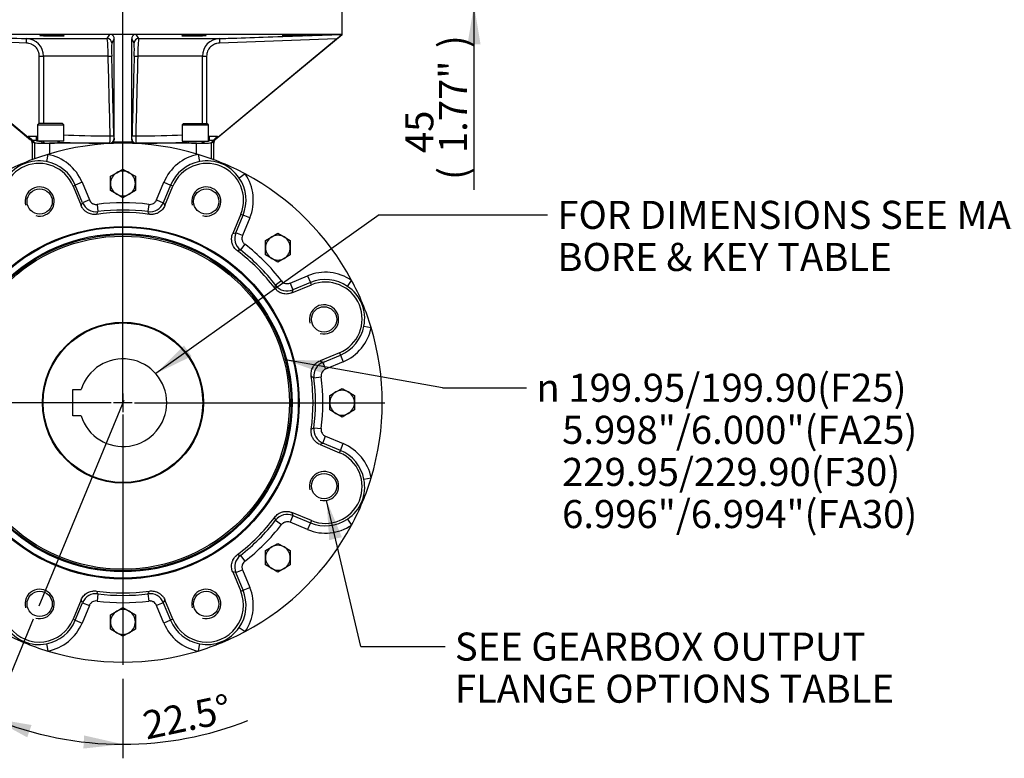
# Paper-space layout 'Sheet1' of a CAD drawing. Units: millimetres. Extents: x 0 to 3564, y 0 to 2520.
# Drawn here: x 2245 to 2919, y 452 to 957 of the extents above; entities that cross this region are included whole.
import ezdxf
from ezdxf.enums import TextEntityAlignment as Align
from ezdxf.lldxf.tags import DXFTag

# ---------------------------------------------------------------- set-up
doc = ezdxf.new("R2010")
doc.units = ezdxf.units.MM
doc.header["$LTSCALE"] = 6
for name, color, linetype in [('center line', 7, 'Continuous'), ('Default', 7, 'Continuous'), ('tangent', 7, 'Continuous'), ('TSH-1', 7, 'Continuous'), ('visible', 7, 'Continuous')]:
    doc.layers.add(name, color=color, linetype=linetype)
doc.styles.add('GDT', font='gdt_____.ttf')
doc.styles.add('SEACAD_Arial', font='arial.ttf')
tags = doc.linetypes.add('CENTER2', pattern=[28.575, 19.05, -3.175, 3.175, -3.175]).pattern_tags.tags
tags[10:11] = [DXFTag(74, 4), DXFTag(75, 0), DXFTag(340, '0'), DXFTag(46, 0.0), DXFTag(50, 0.0), DXFTag(44, 0.0), DXFTag(45, 0.0)]
tags[8:9] = [DXFTag(74, 4), DXFTag(75, 0), DXFTag(340, '0'), DXFTag(46, 0.0), DXFTag(50, 0.0), DXFTag(44, 0.0), DXFTag(45, 0.0)]
tags[6:7] = [DXFTag(74, 4), DXFTag(75, 0), DXFTag(340, '0'), DXFTag(46, 0.0), DXFTag(50, 0.0), DXFTag(44, 0.0), DXFTag(45, 0.0)]
tags[4:5] = [DXFTag(74, 4), DXFTag(75, 0), DXFTag(340, '0'), DXFTag(46, 0.0), DXFTag(50, 0.0), DXFTag(44, 0.0), DXFTag(45, 0.0)]
doc.dimstyles.new('ISO-InstDr', dxfattribs={"dimtxt": 19.2, "dimasz": 26.88, "dimexe": 9.6, "dimexo": 9.6, "dimgap": 4.8, "dimtad": 1, "dimdec": 0, "dimzin": 0, "dimdsep": 46, "dimtxsty": 'SEACAD_Arial', "dimblk1": '_SE_FILLED', "dimblk2": '_SE_FILLED', "dimsah": 1, "dimcen": 9.6, "dimadec": 0, "dimazin": 0, "dimtfac": 0.5, "dimtofl": 0, "dimtmove": 0, "dimatfit": 3, "dimfxl": 1, "dimtzin": 0, "dimarcsym": 0})

# ---------------------------------------------------------------- blocks, each defined once
blk = doc.blocks.new('SE4')
at = {"layer": 'center line', "color": 7, "linetype": 'CENTER2'}
for p, q in [((2315.7, 693.22), (2315.7, 1383.22)), ((2315.7, 702.97), (2315.7, 874.22)), ((2315.7, 701.37), (2315.7, 688.57)), ((2307.7, 694.97), (2136.45, 694.97)), ((2316.37, 696.59), (2258.01, 555.7)), ((2322.1, 694.97), (2309.3, 694.97)), ((2323.7, 694.97), (2494.95, 694.97)), ((2315.7, 686.97), (2315.7, 515.72))]:
    blk.add_line(p, q, dxfattribs=at)
at = {"layer": 'tangent', "color": 7, "linetype": 'Continuous'}
for p, q in [((2249.63, 941.06), (2169.48, 943.85)), ((2249.63, 941.06), (2249.73, 944.06)), ((2249.73, 944.06), (2305, 944.06)), ((2309.7, 943.93), (2307.98, 941.14)), ((2323.42, 941.14), (2321.7, 943.93)), ((2326.4, 944.06), (2381.68, 944.06)), ((2381.68, 944.06), (2381.78, 941.06)), ((2461.93, 943.85), (2381.78, 941.06)), ((2258.41, 885.97), (2258.41, 932.07)), ((2258.41, 932.07), (2261.37, 932.07)), ((2305.58, 932.07), (2261.37, 932.07)), ((2261.37, 932.07), (2261.37, 885.97)), ((2370.04, 932.07), (2325.82, 932.07)), ((2370.04, 885.97), (2370.04, 932.07)), ((2370.04, 932.07), (2373, 932.07)), ((2373, 932.07), (2373, 885.97)), ((2250.92, 876.43), (2250.92, 877.25)), ((2250.92, 877.25), (2256.39, 877.25)), ((2256.39, 877.25), (2256.39, 874.26)), ((2375.01, 877.25), (2380.49, 877.25)), ((2375.01, 874.26), (2375.01, 877.25)), ((2380.49, 877.25), (2380.49, 876.43)), ((2252.52, 874.83), (2252.75, 874.94)), ((2253.92, 872.67), (2253.61, 872.52)), ((2256.39, 874.26), (2253.92, 874.26)), ((2253.92, 874.26), (2253.92, 872.67)), ((2255.37, 861.9), (2255.37, 872.81)), ((2265.36, 872.47), (2265.36, 865.18)), ((2306.62, 872.47), (2306.6, 872.5)), ((2306.77, 872.25), (2306.77, 872.47)), ((2309.06, 873.37), (2322.35, 873.37)), ((2309.6, 875.58), (2309.69, 875.45)), ((2309.69, 875.45), (2309.7, 874.9)), ((2321.7, 874.9), (2321.72, 875.45)), ((2321.72, 875.45), (2321.81, 875.58)), ((2324.64, 872.47), (2324.63, 872.25)), ((2324.8, 872.5), (2324.78, 872.47)), ((2366.05, 865.18), (2366.05, 872.47)), ((2377.49, 874.26), (2375.01, 874.26)), ((2376.04, 872.81), (2376.04, 861.9)), ((2377.49, 872.67), (2377.49, 874.26)), ((2377.8, 872.52), (2377.49, 872.67)), ((2378.65, 874.94), (2378.89, 874.83)), ((2264.21, 864.84), (2263.28, 859.93)), ((2367.2, 864.84), (2368.13, 859.93)), ((2399.4, 851.5), (2395.28, 848.68)), ((2281.52, 843.17), (2283.1, 843.82)), ((2287.71, 845.74), (2283.1, 843.82)), ((2288.08, 831.78), (2283.1, 843.82)), ((2287.71, 845.74), (2292.7, 833.7)), ((2338.71, 833.7), (2343.69, 845.74)), ((2348.31, 843.82), (2343.32, 831.78)), ((2343.69, 845.74), (2348.31, 843.82)), ((2349.89, 843.17), (2348.31, 843.82)), ((2287.01, 829.91), (2288.08, 831.78)), ((2292.7, 833.7), (2288.08, 831.78)), ((2297.97, 830.65), (2298.61, 825.7)), ((2333.44, 830.65), (2332.79, 825.7)), ((2338.71, 833.7), (2343.32, 831.78)), ((2343.32, 831.78), (2344.4, 829.91)), ((2392.91, 811.24), (2397.9, 823.28)), ((2396.32, 823.94), (2397.9, 823.28)), ((2402.52, 821.37), (2397.9, 823.28)), ((2402.52, 821.37), (2397.53, 809.33)), ((2390.83, 810.68), (2392.91, 811.24)), ((2397.53, 809.33), (2392.91, 811.24)), ((2399.1, 803.46), (2396.06, 799.49)), ((2424.19, 778.37), (2420.23, 775.32)), ((2430.06, 776.8), (2442.1, 781.79)), ((2430.06, 776.8), (2431.97, 772.18)), ((2444.01, 777.17), (2431.97, 772.18)), ((2442.1, 781.79), (2444.01, 777.17)), ((2444.67, 775.59), (2444.01, 777.17)), ((2469.41, 774.54), (2472.23, 778.67)), ((2431.97, 772.18), (2431.41, 770.1)), ((2480.66, 747.39), (2485.57, 746.47)), ((2463.9, 729.16), (2464.56, 727.58)), ((2450.64, 723.67), (2452.52, 722.59)), ((2452.52, 722.59), (2464.56, 727.58)), ((2452.52, 722.59), (2454.43, 717.97)), ((2466.47, 722.96), (2454.43, 717.97)), ((2464.56, 727.58), (2466.47, 722.96)), ((2446.43, 712.06), (2451.39, 712.71)), ((2446.43, 677.88), (2451.39, 677.23)), ((2452.52, 667.35), (2450.64, 666.28)), ((2452.52, 667.35), (2454.43, 671.97)), ((2464.56, 662.37), (2452.52, 667.35)), ((2454.43, 671.97), (2466.47, 666.98)), ((2463.9, 660.78), (2464.56, 662.37)), ((2464.56, 662.37), (2466.47, 666.98)), ((2480.66, 642.55), (2485.57, 643.47)), ((2420.23, 614.62), (2424.19, 611.57)), ((2431.97, 617.76), (2430.06, 613.14)), ((2431.41, 619.85), (2431.97, 617.76)), ((2431.97, 617.76), (2444.01, 612.77)), ((2444.67, 614.35), (2444.01, 612.77)), ((2469.41, 615.4), (2472.23, 611.27)), ((2442.1, 608.16), (2430.06, 613.14)), ((2444.01, 612.77), (2442.1, 608.16)), ((2396.06, 590.45), (2399.1, 586.49)), ((2392.91, 578.7), (2397.53, 580.61)), ((2397.53, 580.61), (2402.52, 568.57)), ((2392.91, 578.7), (2390.83, 579.26)), ((2397.9, 566.66), (2392.91, 578.7)), ((2396.32, 566.01), (2397.9, 566.66)), ((2397.9, 566.66), (2402.52, 568.57)), ((2288.08, 558.16), (2287.01, 560.03)), ((2298.61, 564.24), (2297.97, 559.29)), ((2332.79, 564.24), (2333.44, 559.29)), ((2344.4, 560.03), (2343.32, 558.16)), ((2283.1, 546.12), (2288.08, 558.16)), ((2292.7, 556.25), (2287.71, 544.21)), ((2288.08, 558.16), (2292.7, 556.25)), ((2343.32, 558.16), (2338.71, 556.25)), ((2343.69, 544.21), (2338.71, 556.25)), ((2343.32, 558.16), (2348.31, 546.12)), ((2281.52, 546.77), (2283.1, 546.12)), ((2283.1, 546.12), (2287.71, 544.21)), ((2348.31, 546.12), (2343.69, 544.21)), ((2349.89, 546.77), (2348.31, 546.12)), ((2395.28, 541.26), (2399.4, 538.44)), ((2263.28, 530.02), (2264.21, 525.11)), ((2368.13, 530.02), (2367.2, 525.11))]:
    blk.add_line(p, q, dxfattribs=at)
blk.add_circle((2315.7, 694.97), 115.72, dxfattribs=at)
for centre, radius, start, end in [((2249.34, 932.04), 12.03, 0.13586, 88.14547), ((319.62, 2160.54), 2328.43, 328.50336, 328.58739), ((2176.97, 931.85), 128.62, 0.09795, 5.4487), ((4126.89, 2047.44), 2111.68, 211.4083, 211.50095), ((2454.61, 931.84), 128.79, 174.55489, 179.89846), ((2382.07, 932.03), 12.03, 91.86857, 179.8501), ((2413.37, 937.18), 105.46, 177.84767, 182.73577), ((2222.57, 937.16), 100.93, 357.15435, 2.26222), ((2334.88, 877.82), 25.38, 180.5327, 185.05751), ((2296.67, 877.81), 25.24, 354.93013, 359.47967), ((2256.37, 879.26), 5, 270.26526, 279.72937), ((2375.04, 879.26), 5, 260.26818, 269.74024), ((2258.3, 833.55), 31.84, 22.5, 79.30908), ((2373.11, 833.55), 31.84, 100.69092, 157.5), ((2258.1, 834.03), 26.4, 78.68978, 146.31022), ((2258.3, 833.55), 26.84, 22.5, 79.30908), ((2373.11, 833.55), 26.84, 100.69092, 157.5), ((2373.31, 834.03), 26.4, 33.68978, 101.31022), ((2373.11, 833.55), 31.84, 337.5, 34.30908), ((2373.11, 833.55), 26.84, 337.5, 34.30908), ((2297.32, 835.61), 10, 202.52674, 277.42133), ((2315.7, 694.97), 136.84, 82.55194, 97.44806), ((2334.09, 835.61), 10, 262.57867, 337.47326), ((2655.46, 635.76), 404.25, 151.97447, 152.27286), ((2315.7, 694.97), 131.84, 82.55194, 97.44806), ((1976.76, 636.18), 403.33, 27.7268, 28.02587), ((2402.16, 807.42), 10, 157.52674, 232.42133), ((2315.7, 694.97), 136.84, 37.55194, 52.44806), ((2514.08, 412.85), 404.25, 106.97447, 107.27286), ((2315.7, 694.97), 131.84, 37.55194, 52.44806), ((2454.29, 752.37), 31.84, 55.69092, 112.5), ((2034.46, 893.07), 403.33, 342.7268, 343.02587), ((2428.15, 781.42), 10, 217.57867, 292.47326), ((2454.29, 752.37), 26.84, 55.69092, 112.5), ((2454.77, 752.57), 26.4, 348.68978, 56.31022), ((2454.29, 752.37), 26.84, 292.5, 349.30908), ((2454.29, 752.37), 31.84, 292.5, 349.30908), ((2456.35, 713.35), 10, 112.52674, 187.42133), ((2256.49, 355.21), 404.25, 61.97447, 62.27286), ((2315.7, 694.97), 131.84, 352.55194, 7.44806), ((2315.7, 694.97), 136.84, 352.55194, 7.44806), ((2256.92, 1033.92), 403.33, 297.7268, 298.02587), ((2456.35, 676.59), 10, 172.57867, 247.47326), ((2454.29, 637.57), 26.84, 10.69092, 67.5), ((2454.29, 637.57), 31.84, 10.69092, 67.5), ((2454.77, 637.37), 26.4, 303.68978, 11.31022), ((2315.7, 694.97), 131.84, 307.55194, 322.44806), ((2033.59, 496.6), 404.25, 16.97447, 17.27286), ((2428.15, 608.52), 10, 67.52674, 142.42133), ((2454.29, 637.57), 26.84, 247.5, 304.30908), ((2315.7, 694.97), 136.84, 307.55194, 322.44806), ((2454.29, 637.57), 31.84, 247.5, 304.30908), ((2402.16, 582.52), 10, 127.57867, 202.47326), ((2513.81, 976.21), 403.33, 252.7268, 253.02587), ((2373.11, 556.39), 26.84, 325.69092, 22.5), ((2373.11, 556.39), 31.84, 325.69092, 22.5), ((2297.32, 554.33), 10, 82.57867, 157.47326), ((2654.65, 753.76), 403.33, 207.7268, 208.02587), ((2315.7, 694.97), 131.84, 262.55194, 277.44806), ((1975.95, 754.19), 404.25, 331.97447, 332.27286), ((2334.09, 554.33), 10, 22.52674, 97.42133), ((2315.7, 694.97), 136.84, 262.55194, 277.44806), ((2258.3, 556.39), 26.84, 280.69092, 337.5), ((2373.11, 556.39), 26.84, 202.5, 259.30908), ((2258.1, 555.91), 26.4, 213.68978, 281.31022), ((2258.3, 556.39), 31.84, 280.69092, 337.5), ((2373.11, 556.39), 31.84, 202.5, 259.30908), ((2373.31, 555.91), 26.4, 258.68978, 326.31022)]:
    blk.add_arc(centre, radius, start, end, dxfattribs=at)
for centre, major_axis, ratio, start_param, end_param in [((2304.99, 941.06), (2.55, -1.58), 0.999183, 0.58328, 2.120831), ((2326.42, 941.06), (-2.55, -1.58), 0.999183, 4.162355, 5.699905), ((2305.03, 932.07), (3, 0.08), 0.005055, 4.897367, 6.260929), ((2315.7, 488.17), (-54.99, 2156.65), 0.000567, -1.389288, -1.363501), ((2318.7, 488.25), (-57.99, 2156.65), 0.000598, -1.38929, -1.363503), ((2312.71, 488.25), (57.99, 2156.65), 0.000598, 1.363503, 1.38929), ((2326.37, 932.07), (-3, 0.08), 0.005055, 0.022256, 1.385819), ((2315.7, 488.17), (54.99, 2156.65), 0.000567, 1.363501, 1.389288), ((2315.7, 879.57), (-55, 0), 0.038095, 0.743184, 1.411538), ((2306.51, 877.5), (3, 0.08), 0.004335, 4.871589, 6.260929), ((2324.9, 877.5), (-3, 0.08), 0.004335, 0.022256, 1.411596), ((2315.7, 879.57), (55, 0), 0.038095, -1.411538, -0.743184), ((2315.7, 874.57), (-60, 0), 0.034921, 0.151745, 0.224265), ((2315.7, 874.57), (-60, 0), 0.034921, 0.291096, 0.389871), ((2315.7, 874.57), (-60, 0), 0.034921, 0.759823, 1.418537), ((2306.6, 875.5), (2.5, 1.66), 0.999122, 4.126254, 5.723144), ((2324.8, 875.5), (-2.5, 1.66), 0.999122, 0.560041, 2.156931), ((2315.7, 874.57), (60, 0), 0.034921, -1.418537, -0.759823), ((2315.7, 874.57), (60, 0), 0.034921, -0.389871, -0.291096), ((2315.7, 874.57), (60, 0), 0.034921, -0.224265, -0.151745)]:
    blk.add_ellipse(centre, major_axis=major_axis, ratio=ratio, start_param=start_param, end_param=end_param, dxfattribs=at)
for points, knots in [([(2165.97, 946.97), (2167.97, 946.9), (2169.97, 946.83), (2171.97, 946.76), (2179.96, 946.48), (2187.96, 946.21), (2195.96, 945.93), (2213.88, 945.3), (2231.81, 944.68), (2249.73, 944.06)], [0, 0, 0, 0, 0.071592, 0.071592, 0.071592, 0.357958, 0.357958, 0.357958, 1, 1, 1, 1]), ([(2381.68, 944.06), (2383.67, 944.13), (2385.67, 944.2), (2387.67, 944.27), (2395.67, 944.54), (2403.66, 944.82), (2411.66, 945.1), (2429.58, 945.72), (2447.51, 946.35), (2465.43, 946.97)], [0, 0, 0, 0, 0.071592, 0.071592, 0.071592, 0.357958, 0.357958, 0.357958, 1, 1, 1, 1]), ([(2258.41, 932.07), (2258.41, 932.65), (2258.35, 933.22), (2258.18, 934.07), (2258.11, 934.35), (2257.95, 934.91), (2257.85, 935.18), (2257.52, 935.99), (2257.25, 936.5), (2256.61, 937.46), (2256.24, 937.92), (2255.43, 938.74), (2254.99, 939.11), (2254.28, 939.61), (2254.03, 939.76), (2253.52, 940.05), (2253.26, 940.17), (2252.47, 940.52), (2251.93, 940.7), (2250.79, 940.96), (2250.21, 941.04), (2249.63, 941.06)], [0, 0, 0, 0, 0.125, 0.125, 0.1875, 0.1875, 0.25, 0.25, 0.375, 0.375, 0.5, 0.5, 0.625, 0.625, 0.6875, 0.6875, 0.75, 0.75, 0.875, 0.875, 1, 1, 1, 1]), ([(2381.78, 941.06), (2381.2, 941.04), (2380.62, 940.96), (2379.78, 940.77), (2379.5, 940.7), (2378.95, 940.51), (2378.68, 940.41), (2377.88, 940.06), (2377.38, 939.78), (2376.43, 939.13), (2375.98, 938.75), (2375.17, 937.92), (2374.81, 937.48), (2374.33, 936.75), (2374.18, 936.5), (2373.91, 935.99), (2373.78, 935.72), (2373.45, 934.93), (2373.29, 934.37), (2373.06, 933.23), (2373, 932.65), (2373, 932.07)], [0, 0, 0, 0, 0.125, 0.125, 0.1875, 0.1875, 0.25, 0.25, 0.375, 0.375, 0.5, 0.5, 0.625, 0.625, 0.6875, 0.6875, 0.75, 0.75, 0.875, 0.875, 1, 1, 1, 1]), ([(2256.39, 877.25), (2256.53, 877.25), (2256.66, 877.27), (2256.91, 877.32), (2257.04, 877.35), (2257.18, 877.41), (2257.2, 877.42), (2257.21, 877.43)], [0, 0, 0, 0, 0.125, 0.125, 0.25, 0.25, 0.2688448, 0.2688448, 0.2688448, 0.2688448]), ([(2306.6, 872.5), (2306.63, 872.51), (2306.66, 872.55), (2306.71, 872.7), (2306.73, 872.8), (2306.78, 873.06), (2306.8, 873.22), (2306.84, 873.58), (2306.86, 873.79), (2306.9, 874.25), (2306.91, 874.5), (2306.94, 875.04), (2306.95, 875.33), (2306.97, 875.92), (2306.98, 876.22), (2306.98, 876.86), (2306.98, 877.18), (2306.98, 877.5)], [0, 0, 0, 0, 0.125, 0.125, 0.25, 0.25, 0.375, 0.375, 0.5, 0.5, 0.625, 0.625, 0.75, 0.75, 0.875, 0.875, 1, 1, 1, 1]), ([(2324.43, 877.5), (2324.42, 877.18), (2324.42, 876.86), (2324.43, 876.23), (2324.44, 875.92), (2324.45, 875.33), (2324.47, 875.04), (2324.49, 874.51), (2324.51, 874.25), (2324.54, 873.8), (2324.56, 873.59), (2324.61, 873.22), (2324.63, 873.06), (2324.68, 872.8), (2324.7, 872.7), (2324.75, 872.55), (2324.78, 872.51), (2324.8, 872.5)], [0, 0, 0, 0, 0.125, 0.125, 0.25, 0.25, 0.375, 0.375, 0.5, 0.5, 0.625, 0.625, 0.75, 0.75, 0.875, 0.875, 1, 1, 1, 1]), ([(2374.19, 877.43), (2374.21, 877.42), (2374.23, 877.41), (2374.49, 877.31), (2374.75, 877.25), (2375.01, 877.25)], [0.7306755, 0.7306755, 0.7306755, 0.7306755, 0.75, 0.75, 1, 1, 1, 1]), ([(2292.7, 833.7), (2292.91, 833.19), (2293.2, 832.73), (2293.92, 831.9), (2294.34, 831.56), (2295.05, 831.15), (2295.3, 831.03), (2295.81, 830.84), (2296.07, 830.76), (2296.6, 830.65), (2296.88, 830.62), (2297.42, 830.6), (2297.69, 830.62), (2297.97, 830.65)], [0, 0, 0, 0, 0.25, 0.25, 0.5, 0.5, 0.625, 0.625, 0.75, 0.75, 0.875, 0.875, 1, 1, 1, 1]), ([(2333.44, 830.65), (2333.99, 830.58), (2334.53, 830.6), (2335.6, 830.81), (2336.11, 831.01), (2336.82, 831.42), (2337.05, 831.57), (2337.47, 831.92), (2337.66, 832.11), (2338.02, 832.52), (2338.19, 832.74), (2338.48, 833.2), (2338.6, 833.44), (2338.71, 833.7)], [0, 0, 0, 0, 0.25, 0.25, 0.5, 0.5, 0.625, 0.625, 0.75, 0.75, 0.875, 0.875, 1, 1, 1, 1]), ([(2397.53, 809.33), (2397.32, 808.82), (2397.2, 808.29), (2397.13, 807.2), (2397.18, 806.66), (2397.39, 805.86), (2397.48, 805.61), (2397.71, 805.11), (2397.84, 804.87), (2398.14, 804.42), (2398.31, 804.2), (2398.68, 803.81), (2398.88, 803.62), (2399.1, 803.46)], [0, 0, 0, 0, 0.25, 0.25, 0.5, 0.5, 0.625, 0.625, 0.75, 0.75, 0.875, 0.875, 1, 1, 1, 1]), ([(2424.19, 778.37), (2424.52, 777.93), (2424.92, 777.56), (2425.83, 776.96), (2426.33, 776.73), (2427.12, 776.52), (2427.39, 776.47), (2427.93, 776.42), (2428.2, 776.41), (2428.75, 776.45), (2429.02, 776.49), (2429.55, 776.61), (2429.81, 776.69), (2430.06, 776.8)], [0, 0, 0, 0, 0.25, 0.25, 0.5, 0.5, 0.625, 0.625, 0.75, 0.75, 0.875, 0.875, 1, 1, 1, 1]), ([(2454.43, 717.97), (2453.92, 717.76), (2453.46, 717.48), (2452.63, 716.75), (2452.29, 716.33), (2451.88, 715.62), (2451.76, 715.37), (2451.57, 714.87), (2451.49, 714.61), (2451.39, 714.07), (2451.36, 713.8), (2451.34, 713.25), (2451.35, 712.98), (2451.39, 712.71)], [0, 0, 0, 0, 0.25, 0.25, 0.5, 0.5, 0.625, 0.625, 0.75, 0.75, 0.875, 0.875, 1, 1, 1, 1]), ([(2451.39, 677.23), (2451.31, 676.69), (2451.33, 676.15), (2451.55, 675.07), (2451.74, 674.56), (2452.15, 673.85), (2452.31, 673.62), (2452.65, 673.21), (2452.84, 673.01), (2453.25, 672.65), (2453.47, 672.49), (2453.93, 672.2), (2454.17, 672.07), (2454.43, 671.97)], [0, 0, 0, 0, 0.25, 0.25, 0.5, 0.5, 0.625, 0.625, 0.75, 0.75, 0.875, 0.875, 1, 1, 1, 1]), ([(2430.06, 613.14), (2429.55, 613.35), (2429.03, 613.48), (2427.93, 613.55), (2427.39, 613.5), (2426.6, 613.28), (2426.34, 613.19), (2425.84, 612.97), (2425.61, 612.84), (2425.15, 612.53), (2424.94, 612.36), (2424.54, 611.99), (2424.36, 611.79), (2424.19, 611.57)], [0, 0, 0, 0, 0.25, 0.25, 0.5, 0.5, 0.625, 0.625, 0.75, 0.75, 0.875, 0.875, 1, 1, 1, 1]), ([(2399.1, 586.49), (2398.67, 586.15), (2398.3, 585.76), (2397.69, 584.84), (2397.46, 584.35), (2397.25, 583.55), (2397.2, 583.28), (2397.15, 582.75), (2397.14, 582.47), (2397.18, 581.93), (2397.22, 581.66), (2397.34, 581.13), (2397.43, 580.87), (2397.53, 580.61)], [0, 0, 0, 0, 0.25, 0.25, 0.5, 0.5, 0.625, 0.625, 0.75, 0.75, 0.875, 0.875, 1, 1, 1, 1]), ([(2297.97, 559.29), (2297.42, 559.36), (2296.88, 559.34), (2295.8, 559.13), (2295.29, 558.94), (2294.58, 558.53), (2294.36, 558.37), (2293.94, 558.03), (2293.74, 557.84), (2293.38, 557.43), (2293.22, 557.2), (2292.93, 556.74), (2292.81, 556.5), (2292.7, 556.25)], [0, 0, 0, 0, 0.25, 0.25, 0.5, 0.5, 0.625, 0.625, 0.75, 0.75, 0.875, 0.875, 1, 1, 1, 1]), ([(2338.71, 556.25), (2338.5, 556.75), (2338.21, 557.21), (2337.49, 558.04), (2337.07, 558.39), (2336.35, 558.8), (2336.11, 558.91), (2335.6, 559.11), (2335.34, 559.18), (2334.8, 559.29), (2334.53, 559.32), (2333.99, 559.34), (2333.71, 559.33), (2333.44, 559.29)], [0, 0, 0, 0, 0.25, 0.25, 0.5, 0.5, 0.625, 0.625, 0.75, 0.75, 0.875, 0.875, 1, 1, 1, 1])]:
    blk.add_open_spline(points, degree=3, knots=knots, dxfattribs=at)
at = {"layer": 'visible', "color": 7, "linetype": 'Continuous'}
for p, q in [((2465.7, 946.7), (2465.7, 966.97)), ((2165.7, 946.7), (2252.52, 874.83)), ((2306.78, 946.97), (2165.97, 946.97)), ((2250.92, 876.43), (2169.48, 943.85)), ((2309.7, 874.9), (2309.7, 943.93)), ((2321.7, 874.9), (2321.7, 943.93)), ((2465.43, 946.97), (2324.62, 946.97)), ((2465.7, 946.7), (2378.89, 874.83)), ((2380.49, 876.43), (2461.93, 943.85)), ((2465.43, 946.97), (2465.47, 946.89)), ((2258.21, 885.97), (2257.21, 884.97)), ((2257.21, 884.97), (2275.21, 884.97)), ((2257.21, 884.97), (2257.21, 873.97)), ((2274.21, 885.97), (2258.21, 885.97)), ((2275.21, 884.97), (2274.21, 885.97)), ((2275.21, 873.97), (2275.21, 884.97)), ((2357.2, 885.97), (2356.2, 884.97)), ((2356.2, 884.97), (2374.2, 884.97)), ((2356.2, 884.97), (2356.2, 873.97)), ((2357.2, 885.97), (2373.2, 885.97)), ((2374.2, 884.97), (2373.2, 885.97)), ((2374.2, 873.97), (2374.2, 884.97)), ((2250.92, 877.25), (2253.92, 874.26)), ((2377.49, 874.26), (2380.49, 877.25)), ((2253.61, 872.52), (2253.61, 861.26)), ((2255.37, 872.81), (2253.92, 874.26)), ((2275.21, 873.97), (2257.21, 873.97)), ((2260.21, 873.97), (2260.21, 872.78)), ((2261.28, 873.97), (2261.28, 872.78)), ((2306.62, 872.47), (2265.36, 872.47)), ((2271.13, 873.97), (2271.13, 872.78)), ((2272.21, 872.78), (2272.21, 873.97)), ((2309.06, 873.37), (2308.02, 872.3)), ((2323.39, 872.3), (2322.35, 873.37)), ((2366.05, 872.47), (2324.78, 872.47)), ((2356.2, 873.97), (2374.2, 873.97)), ((2359.2, 873.97), (2359.2, 872.78)), ((2360.28, 873.97), (2360.28, 872.78)), ((2370.13, 873.97), (2370.13, 872.78)), ((2371.2, 872.78), (2371.2, 873.97)), ((2377.49, 874.26), (2376.04, 872.81)), ((2377.8, 861.26), (2377.8, 872.52)), ((2307.2, 849.88), (2311.45, 852.33)), ((2307.2, 844.97), (2307.2, 849.88)), ((2311.45, 852.33), (2315.7, 854.79)), ((2315.7, 854.79), (2319.95, 852.33)), ((2319.95, 852.33), (2324.2, 849.88)), ((2324.2, 849.88), (2324.2, 844.97)), ((2281.52, 843.17), (2287.01, 829.91)), ((2307.2, 840.06), (2307.2, 844.97)), ((2324.2, 844.97), (2324.2, 840.06)), ((2344.4, 829.91), (2349.89, 843.17)), ((2311.45, 837.61), (2307.2, 840.06)), ((2315.7, 835.16), (2311.45, 837.61)), ((2319.95, 837.61), (2315.7, 835.16)), ((2324.2, 840.06), (2319.95, 837.61)), ((2396.32, 823.94), (2390.83, 810.68)), ((2417.52, 808.4), (2421.77, 810.85)), ((2421.77, 810.85), (2426.02, 808.4)), ((2413.27, 805.94), (2417.52, 808.4)), ((2413.27, 801.04), (2413.27, 805.94)), ((2426.02, 808.4), (2430.27, 805.94)), ((2430.27, 805.94), (2430.27, 801.04)), ((2413.27, 796.13), (2413.27, 801.04)), ((2417.52, 793.68), (2413.27, 796.13)), ((2430.27, 796.13), (2426.02, 793.68)), ((2430.27, 801.04), (2430.27, 796.13)), ((2421.77, 791.22), (2417.52, 793.68)), ((2426.02, 793.68), (2421.77, 791.22)), ((2431.41, 770.1), (2444.67, 775.59)), ((2463.9, 729.16), (2450.64, 723.67)), ((2281.3, 703.97), (2287.09, 703.97)), ((2281.3, 685.97), (2281.3, 703.97)), ((2457.2, 699.88), (2461.45, 702.33)), ((2461.45, 702.33), (2465.7, 704.79)), ((2465.7, 704.79), (2469.95, 702.33)), ((2469.95, 702.33), (2474.2, 699.88)), ((2457.2, 694.97), (2457.2, 699.88)), ((2457.2, 690.06), (2457.2, 694.97)), ((2474.2, 699.88), (2474.2, 694.97)), ((2474.2, 694.97), (2474.2, 690.06)), ((2461.45, 687.61), (2457.2, 690.06)), ((2465.7, 685.16), (2461.45, 687.61)), ((2469.95, 687.61), (2465.7, 685.16)), ((2474.2, 690.06), (2469.95, 687.61)), ((2287.09, 685.97), (2281.3, 685.97)), ((2450.64, 666.28), (2463.9, 660.78)), ((2444.67, 614.35), (2431.41, 619.85)), ((2413.27, 593.81), (2417.52, 596.27)), ((2413.27, 588.91), (2413.27, 593.81)), ((2417.52, 596.27), (2421.77, 598.72)), ((2421.77, 598.72), (2426.02, 596.27)), ((2426.02, 596.27), (2430.27, 593.81)), ((2430.27, 593.81), (2430.27, 588.91)), ((2413.27, 584), (2413.27, 588.91)), ((2430.27, 588.91), (2430.27, 584)), ((2417.52, 581.54), (2413.27, 584)), ((2421.77, 579.09), (2417.52, 581.54)), ((2426.02, 581.54), (2421.77, 579.09)), ((2430.27, 584), (2426.02, 581.54)), ((2390.83, 579.26), (2396.32, 566.01)), ((2287.01, 560.03), (2281.52, 546.77)), ((2349.89, 546.77), (2344.4, 560.03)), ((2311.45, 552.33), (2315.7, 554.79)), ((2315.7, 554.79), (2319.95, 552.33)), ((2307.2, 549.88), (2311.45, 552.33)), ((2307.2, 544.97), (2307.2, 549.88)), ((2319.95, 552.33), (2324.2, 549.88)), ((2324.2, 549.88), (2324.2, 544.97)), ((2307.2, 540.06), (2307.2, 544.97)), ((2311.45, 537.61), (2307.2, 540.06)), ((2324.2, 540.06), (2319.95, 537.61)), ((2324.2, 544.97), (2324.2, 540.06)), ((2315.7, 535.16), (2311.45, 537.61)), ((2319.95, 537.61), (2315.7, 535.16))]:
    blk.add_line(p, q, dxfattribs=at)
for centre, radius in [((2258.68, 832.63), 8.65), ((2372.72, 832.63), 8.65), ((2315.7, 694.97), 120.58), ((2315.7, 694.97), 120), ((2315.7, 694.97), 114.97), ((2315.7, 694.97), 113.97), ((2453.36, 751.99), 8.65), ((2315.7, 694.97), 55.08), ((2315.7, 694.97), 55), ((2315.7, 694.97), 54.57), ((2453.36, 637.95), 8.65), ((2258.68, 557.31), 8.65), ((2372.72, 557.31), 8.65)]:
    blk.add_circle(centre, radius, dxfattribs=at)
for centre, radius, start, end in [((2306.79, 943.99), 2.98, 70.39632, 90.05962), ((2306.68, 943.98), 3.02, 359.0391, 68.47233), ((2324.73, 943.98), 3.02, 111.52711, 180.96146), ((2324.62, 943.96), 3.01, 90.02598, 109.51808), ((2406.25, 1012.41), 88.32, 309.08044, 312.10943), ((2315.7, 694.97), 177.5, 73.13479, 106.86521), ((2315.7, 694.97), 177.5, 106.86521, 118.13479), ((2315.7, 694.97), 177.5, 61.86521, 73.13479), ((2258.3, 833.55), 25.13, 22.5, 202.5), ((2373.11, 833.55), 25.13, 337.5, 157.5), ((2315.7, 844.97), 8.5, 120, 180), ((2315.7, 844.97), 8.5, 60, 120), ((2315.7, 844.97), 8.5, 0, 60), ((2315.7, 694.97), 177.5, 28.13479, 61.86521), ((2258.68, 832.63), 10, 255, 195), ((2315.7, 844.97), 8.5, 180, 240), ((2315.7, 844.97), 8.5, 300, 0), ((2372.72, 832.63), 10, 255, 195), ((2315.7, 844.97), 8.5, 240, 300), ((2315.7, 694.97), 130.13, 82.01596, 97.98404), ((2421.77, 801.04), 8.5, 60, 120), ((2421.77, 801.04), 8.5, 120, 180), ((2421.77, 801.04), 8.5, 0, 60), ((2315.7, 694.97), 130.13, 37.01596, 52.98404), ((2421.77, 801.04), 8.5, 180, 240), ((2421.77, 801.04), 8.5, 300, 0), ((2421.77, 801.04), 8.5, 240, 300), ((2454.29, 752.37), 25.13, 292.5, 112.5), ((2315.7, 694.97), 177.5, 16.86521, 28.13479), ((2453.36, 751.99), 10, 255, 195), ((2315.7, 694.97), 177.5, 343.13479, 16.86521), ((2315.7, 694.97), 30, 197.4576, 162.5424), ((2315.7, 694.97), 130.13, 352.01596, 7.98404), ((2465.7, 694.97), 8.5, 120, 180), ((2465.7, 694.97), 8.5, 60, 120), ((2465.7, 694.97), 8.5, 0, 60), ((2465.7, 694.97), 8.5, 180, 240), ((2465.7, 694.97), 8.5, 300, 0), ((2465.7, 694.97), 8.5, 240, 300), ((2454.29, 637.57), 25.13, 247.5, 67.5), ((2453.36, 637.95), 10, 255, 195), ((2315.7, 694.97), 177.5, 331.86521, 343.13479), ((2315.7, 694.97), 130.13, 307.01596, 322.98404), ((2315.7, 694.97), 177.5, 298.13479, 331.86521), ((2421.77, 588.91), 8.5, 120, 180), ((2421.77, 588.91), 8.5, 60, 120), ((2421.77, 588.91), 8.5, 0, 60), ((2421.77, 588.91), 8.5, 180, 240), ((2421.77, 588.91), 8.5, 300, 0), ((2421.77, 588.91), 8.5, 240, 300), ((2258.68, 557.31), 10, 255, 195), ((2372.72, 557.31), 10, 255, 195), ((2258.3, 556.39), 25.13, 157.5, 337.5), ((2315.7, 694.97), 130.13, 262.01596, 277.98404), ((2373.11, 556.39), 25.13, 202.5, 22.5), ((2315.7, 544.97), 8.5, 60, 120), ((2315.7, 544.97), 8.5, 120, 180), ((2315.7, 544.97), 8.5, 0, 60), ((2315.7, 544.97), 8.5, 180, 240), ((2315.7, 544.97), 8.5, 300, 0), ((2315.7, 694.97), 177.5, 241.86521, 253.13479), ((2315.7, 544.97), 8.5, 240, 300), ((2315.7, 694.97), 177.5, 286.86521, 298.13479), ((2315.7, 694.97), 177.5, 253.13479, 286.86521)]:
    blk.add_arc(centre, radius, start, end, dxfattribs=at)
for centre, major_axis, ratio, start_param, end_param in [((2315.7, 822.8), (150, 0), 0.827778, 1.51801, 1.623583), ((2315.7, 822.53), (-149.96, -124.29), 0.026887, 3.119313, 3.17455), ((2250.92, 876.57), (3, -2.49), 0.026887, -1.548516, -0.891399), ((2380.49, 876.57), (-3, -2.49), 0.026887, 0.891399, 1.548516), ((2250.61, 872.52), (-2.72, -1.28), 0.999256, 2.702206, 3.580979), ((2250.92, 872.67), (2.56, -1.63), 0.962153, 0.583158, 1.461931), ((2265.36, 872.82), (-10, 0), 0.034921, 0.034907, 1.570796), ((2266.21, 872.84), (6.25, 0), 0.034921, 2.857799, 6.283185), ((2266.21, 872.84), (6.25, 0), 0.034921, 0, 0.283794), ((2306.62, 875.47), (-1.66, 2.5), 0.999122, 2.555458, 2.603807), ((2306.69, 875.37), (2.87, 0.91), 0.95895, 4.443496, 5.992037), ((2306.7, 874.95), (-3, 0.17), 0.826184, 2.520389, 3.189584), ((2324.71, 874.95), (3, 0.17), 0.826184, 3.093601, 3.762796), ((2324.72, 875.37), (-2.87, 0.91), 0.95895, 0.291148, 1.839689), ((2324.79, 875.47), (1.66, 2.5), 0.999122, 3.679378, 3.727727), ((2365.2, 872.84), (6.25, 0), 0.034921, 2.857799, 6.283185), ((2366.05, 872.82), (-10, 0), 0.034921, 1.570796, 3.106686), ((2365.2, 872.84), (6.25, 0), 0.034921, 0, 0.283794), ((2380.49, 872.67), (-2.56, -1.63), 0.962153, 4.821254, 5.700027), ((2380.8, 872.52), (2.72, -1.28), 0.999256, 2.702206, 3.580979)]:
    blk.add_ellipse(centre, major_axis=major_axis, ratio=ratio, start_param=start_param, end_param=end_param, dxfattribs=at)
for points, knots in [([(2272.93, 945.9), (2272.16, 945.89), (2271.25, 945.88), (2269.25, 945.88), (2268.17, 945.89), (2264.94, 945.93), (2262.79, 946), (2260.51, 946.1), (2259.89, 946.14), (2259.07, 946.22), (2258.85, 946.25), (2258.85, 946.32), (2259.07, 946.35), (2259.9, 946.4), (2260.51, 946.42), (2262.79, 946.46), (2264.95, 946.46), (2268.18, 946.42), (2269.26, 946.4), (2271.26, 946.35), (2272.17, 946.32), (2273.71, 946.25), (2274.31, 946.22), (2275.14, 946.14), (2275.35, 946.1), (2275.35, 945.99), (2274.48, 945.93), (2272.93, 945.9)], [0, 0, 0, 0, 0.0625, 0.0625, 0.125, 0.125, 0.25, 0.25, 0.3125, 0.3125, 0.375, 0.375, 0.4375, 0.4375, 0.5, 0.5, 0.625, 0.625, 0.6875, 0.6875, 0.75, 0.75, 0.8125, 0.8125, 0.875, 0.875, 1, 1, 1, 1]), ([(2370.13, 946.07), (2369.35, 946.03), (2368.44, 946), (2366.44, 945.94), (2365.36, 945.92), (2362.13, 945.87), (2359.98, 945.87), (2357.7, 945.92), (2357.09, 945.94), (2356.26, 946), (2356.05, 946.03), (2356.06, 946.1), (2356.27, 946.14), (2357.1, 946.22), (2357.72, 946.25), (2360.01, 946.35), (2362.16, 946.41), (2365.39, 946.45), (2366.47, 946.46), (2368.47, 946.46), (2369.38, 946.45), (2370.91, 946.42), (2371.52, 946.4), (2372.34, 946.35), (2372.56, 946.32), (2372.55, 946.22), (2371.67, 946.14), (2370.13, 946.07)], [0, 0, 0, 0, 0.0625, 0.0625, 0.125, 0.125, 0.25, 0.25, 0.3125, 0.3125, 0.375, 0.375, 0.4375, 0.4375, 0.5, 0.5, 0.625, 0.625, 0.6875, 0.6875, 0.75, 0.75, 0.8125, 0.8125, 0.875, 0.875, 1, 1, 1, 1]), ([(2438.85, 946.29), (2438.08, 946.25), (2437.17, 946.21), (2435.17, 946.14), (2434.09, 946.1), (2430.86, 945.99), (2428.71, 945.93), (2426.43, 945.89), (2425.82, 945.88), (2425, 945.88), (2424.78, 945.89), (2424.79, 945.92), (2425.01, 945.94), (2425.84, 946), (2426.45, 946.03), (2428.74, 946.14), (2430.9, 946.22), (2434.13, 946.32), (2435.21, 946.35), (2437.2, 946.4), (2438.11, 946.42), (2439.65, 946.45), (2440.25, 946.46), (2441.08, 946.46), (2441.29, 946.45), (2441.28, 946.41), (2440.4, 946.35), (2438.85, 946.29)], [0, 0, 0, 0, 0.0625, 0.0625, 0.125, 0.125, 0.25, 0.25, 0.3125, 0.3125, 0.375, 0.375, 0.4375, 0.4375, 0.5, 0.5, 0.625, 0.625, 0.6875, 0.6875, 0.75, 0.75, 0.8125, 0.8125, 0.875, 0.875, 1, 1, 1, 1]), ([(2297.63, 823.84), (2296.53, 823.68), (2295.44, 823.71), (2293.81, 824.02), (2293.28, 824.17), (2292.26, 824.55), (2291.76, 824.78), (2291.04, 825.19), (2290.81, 825.34), (2290.36, 825.65), (2290.14, 825.81), (2289.5, 826.33), (2289.11, 826.71), (2288.56, 827.33), (2288.39, 827.55), (2288.06, 827.99), (2287.91, 828.21), (2287.47, 828.91), (2287.22, 829.4), (2287.01, 829.91)], [0, 0, 0, 0, 0.25, 0.25, 0.375, 0.375, 0.5, 0.5, 0.5625, 0.5625, 0.625, 0.625, 0.75, 0.75, 0.8125, 0.8125, 0.875, 0.875, 1, 1, 1, 1]), ([(2344.4, 829.91), (2343.98, 828.89), (2343.4, 827.96), (2342.3, 826.72), (2341.91, 826.33), (2341.06, 825.64), (2340.61, 825.33), (2339.89, 824.92), (2339.64, 824.8), (2339.15, 824.56), (2338.9, 824.46), (2338.13, 824.17), (2337.6, 824.03), (2336.79, 823.87), (2336.51, 823.83), (2335.97, 823.77), (2335.69, 823.75), (2334.87, 823.73), (2334.33, 823.76), (2333.78, 823.84)], [0, 0, 0, 0, 0.25, 0.25, 0.375, 0.375, 0.5, 0.5, 0.5625, 0.5625, 0.625, 0.625, 0.75, 0.75, 0.8125, 0.8125, 0.875, 0.875, 1, 1, 1, 1]), ([(2394.05, 798.87), (2393.16, 799.54), (2392.41, 800.33), (2391.48, 801.7), (2391.21, 802.18), (2390.75, 803.18), (2390.57, 803.69), (2390.35, 804.49), (2390.29, 804.76), (2390.19, 805.3), (2390.15, 805.57), (2390.06, 806.38), (2390.05, 806.93), (2390.1, 807.76), (2390.13, 808.03), (2390.21, 808.58), (2390.26, 808.84), (2390.45, 809.64), (2390.62, 810.17), (2390.83, 810.68)], [0, 0, 0, 0, 0.25, 0.25, 0.375, 0.375, 0.5, 0.5, 0.5625, 0.5625, 0.625, 0.625, 0.75, 0.75, 0.8125, 0.8125, 0.875, 0.875, 1, 1, 1, 1]), ([(2431.41, 770.1), (2430.39, 769.67), (2429.32, 769.43), (2427.67, 769.32), (2427.12, 769.33), (2426.03, 769.44), (2425.5, 769.54), (2424.7, 769.76), (2424.43, 769.84), (2423.92, 770.03), (2423.66, 770.13), (2422.92, 770.47), (2422.44, 770.74), (2421.76, 771.21), (2421.53, 771.37), (2421.11, 771.72), (2420.9, 771.9), (2420.3, 772.46), (2419.94, 772.87), (2419.61, 773.31)], [0, 0, 0, 0, 0.25, 0.25, 0.375, 0.375, 0.5, 0.5, 0.5625, 0.5625, 0.625, 0.625, 0.75, 0.75, 0.8125, 0.8125, 0.875, 0.875, 1, 1, 1, 1]), ([(2444.57, 713.05), (2444.42, 714.14), (2444.44, 715.23), (2444.76, 716.86), (2444.9, 717.39), (2445.28, 718.42), (2445.51, 718.91), (2445.93, 719.63), (2446.07, 719.87), (2446.38, 720.32), (2446.55, 720.54), (2447.06, 721.17), (2447.44, 721.57), (2448.06, 722.11), (2448.28, 722.29), (2448.72, 722.62), (2448.95, 722.77), (2449.64, 723.2), (2450.13, 723.46), (2450.64, 723.67)], [0, 0, 0, 0, 0.25, 0.25, 0.375, 0.375, 0.5, 0.5, 0.5625, 0.5625, 0.625, 0.625, 0.75, 0.75, 0.8125, 0.8125, 0.875, 0.875, 1, 1, 1, 1]), ([(2450.64, 666.28), (2449.62, 666.7), (2448.69, 667.28), (2447.45, 668.37), (2447.07, 668.77), (2446.38, 669.61), (2446.07, 670.07), (2445.66, 670.78), (2445.53, 671.03), (2445.3, 671.53), (2445.19, 671.78), (2444.91, 672.55), (2444.76, 673.07), (2444.6, 673.89), (2444.56, 674.16), (2444.5, 674.71), (2444.48, 674.98), (2444.46, 675.8), (2444.49, 676.35), (2444.57, 676.9)], [0, 0, 0, 0, 0.25, 0.25, 0.375, 0.375, 0.5, 0.5, 0.5625, 0.5625, 0.625, 0.625, 0.75, 0.75, 0.8125, 0.8125, 0.875, 0.875, 1, 1, 1, 1]), ([(2419.61, 616.63), (2420.27, 617.51), (2421.06, 618.27), (2422.44, 619.2), (2422.92, 619.47), (2423.91, 619.92), (2424.42, 620.11), (2425.22, 620.33), (2425.49, 620.39), (2426.03, 620.49), (2426.3, 620.53), (2427.12, 620.61), (2427.66, 620.62), (2428.49, 620.57), (2428.76, 620.54), (2429.31, 620.46), (2429.58, 620.41), (2430.38, 620.23), (2430.9, 620.06), (2431.41, 619.85)], [0, 0, 0, 0, 0.25, 0.25, 0.375, 0.375, 0.5, 0.5, 0.5625, 0.5625, 0.625, 0.625, 0.75, 0.75, 0.8125, 0.8125, 0.875, 0.875, 1, 1, 1, 1]), ([(2390.83, 579.26), (2390.4, 580.29), (2390.16, 581.35), (2390.05, 583.01), (2390.06, 583.56), (2390.17, 584.64), (2390.27, 585.18), (2390.49, 585.98), (2390.57, 586.24), (2390.76, 586.76), (2390.87, 587.01), (2391.21, 587.76), (2391.47, 588.23), (2391.94, 588.92), (2392.1, 589.14), (2392.45, 589.57), (2392.63, 589.77), (2393.19, 590.37), (2393.6, 590.74), (2394.05, 591.07)], [0, 0, 0, 0, 0.25, 0.25, 0.375, 0.375, 0.5, 0.5, 0.5625, 0.5625, 0.625, 0.625, 0.75, 0.75, 0.8125, 0.8125, 0.875, 0.875, 1, 1, 1, 1]), ([(2287.01, 560.03), (2287.43, 561.06), (2288.01, 561.98), (2289.1, 563.23), (2289.5, 563.61), (2290.35, 564.3), (2290.8, 564.61), (2291.52, 565.02), (2291.76, 565.15), (2292.26, 565.38), (2292.51, 565.48), (2293.28, 565.77), (2293.81, 565.92), (2294.62, 566.07), (2294.89, 566.11), (2295.44, 566.17), (2295.71, 566.19), (2296.53, 566.21), (2297.08, 566.18), (2297.63, 566.11)], [0, 0, 0, 0, 0.25, 0.25, 0.375, 0.375, 0.5, 0.5, 0.5625, 0.5625, 0.625, 0.625, 0.75, 0.75, 0.8125, 0.8125, 0.875, 0.875, 1, 1, 1, 1]), ([(2333.78, 566.11), (2334.87, 566.26), (2335.97, 566.23), (2337.59, 565.92), (2338.12, 565.77), (2339.15, 565.39), (2339.64, 565.16), (2340.36, 564.75), (2340.6, 564.6), (2341.05, 564.29), (2341.27, 564.13), (2341.9, 563.61), (2342.3, 563.23), (2342.84, 562.61), (2343.02, 562.4), (2343.35, 561.95), (2343.5, 561.73), (2343.94, 561.03), (2344.19, 560.54), (2344.4, 560.03)], [0, 0, 0, 0, 0.25, 0.25, 0.375, 0.375, 0.5, 0.5, 0.5625, 0.5625, 0.625, 0.625, 0.75, 0.75, 0.8125, 0.8125, 0.875, 0.875, 1, 1, 1, 1])]:
    blk.add_open_spline(points, degree=3, knots=knots, dxfattribs=at)
blk = doc.blocks.new('SEANNOT_GROUP102')
at = {"layer": 'Default', "linetype": 'Continuous'}
blk.add_hatch(color=7, dxfattribs=at).paths.add_polyline_path([(2454.15, 723.94), (2426.9, 724.2), (2452.59, 715.11)])
at = {"layer": 'Default', "color": 7, "linetype": 'Continuous'}
blk.add_line((2534.39, 705.21), (2591.99, 705.21), dxfattribs=at)
blk.add_lwpolyline([(2534.39, 705.21), (2426.9, 724.2)], dxfattribs=at)
for s, style, p in [('199.95/199.90(F25)', 'SEACAD_Arial', (2620.61, 714.81)), ('n', 'GDT', (2598.71, 714.81)), ('   5.998"/6.000"(FA25)', 'SEACAD_Arial', (2598.71, 686.01)), ('   229.95/229.90(F30)', 'SEACAD_Arial', (2598.71, 657.21)), ('   6.996"/6.994"(FA30)', 'SEACAD_Arial', (2598.71, 628.41))]:
    blk.add_text(s, height=19.2, dxfattribs=dict(at, style=style)).set_placement(p, align=Align.TOP_LEFT)
blk = doc.blocks.new('SEANNOT_GROUP103')
at = {"layer": 'Default', "linetype": 'Continuous'}
blk.add_hatch(color=7, dxfattribs=at).paths.add_polyline_path([(2465.59, 602.96), (2455.08, 628.1), (2456.87, 600.91)])
at = {"layer": 'Default', "color": 7, "linetype": 'Continuous'}
blk.add_line((2478.58, 528.11), (2536.18, 528.11), dxfattribs=at)
blk.add_lwpolyline([(2478.58, 528.11), (2455.08, 628.1)], dxfattribs=at)
at = {"layer": 'Default', "color": 7, "linetype": 'Continuous', "style": 'SEACAD_Arial'}
for s, p in [('SEE GEARBOX OUTPUT', (2542.9, 537.71)), ('FLANGE OPTIONS TABLE', (2542.9, 508.91))]:
    blk.add_text(s, height=19.2, dxfattribs=at).set_placement(p, align=Align.TOP_LEFT)
blk = doc.blocks.new('SEANNOT_GROUP106')
at = {"layer": 'Default', "linetype": 'Continuous'}
blk.add_hatch(color=7, dxfattribs=at).paths.add_polyline_path([(2357.5, 734.06), (2338.18, 714.84), (2362.69, 726.76)])
at = {"layer": 'Default', "color": 7, "linetype": 'Continuous'}
blk.add_line((2491.12, 823.48), (2606.34, 823.48), dxfattribs=at)
blk.add_lwpolyline([(2491.12, 823.48), (2338.18, 714.84)], dxfattribs=at)
at = {"layer": 'Default', "color": 7, "linetype": 'Continuous', "style": 'SEACAD_Arial'}
for s, p in [('FOR DIMENSIONS SEE MAXIMUM', (2613.06, 833.08)), ('BORE & KEY TABLE', (2613.06, 804.28))]:
    blk.add_text(s, height=19.2, dxfattribs=at).set_placement(p, align=Align.TOP_LEFT)
blk = doc.blocks.new('SEANNOT_GROUP110')
at = {"layer": 'Default', "linetype": 'Continuous'}
blk.add_hatch(color=7, dxfattribs=at).paths.add_polyline_path([(2238.84, 1034.33), (2251.08, 1058.68), (2231.61, 1039.62)])
at = {"layer": 'Default', "color": 7, "linetype": 'Continuous'}
blk.add_line((2031.64, 758.27), (1974.04, 758.27), dxfattribs=at)
blk.add_lwpolyline([(2031.64, 758.27), (2251.08, 1058.68)], dxfattribs=at)
at = {"layer": 'Default', "color": 7, "linetype": 'Continuous', "style": 'SEACAD_Arial'}
for s, p in [('LOCAL/REMOTE/STOP', (1675.98, 767.87)), ('SWITCH', (1675.98, 739.07))]:
    blk.add_text(s, height=19.2, dxfattribs=at).set_placement(p, align=Align.TOP_LEFT)
blk = doc.blocks.new('DMBLK6135')
at = {"layer": 'Default', "linetype": 'Continuous'}
for points in [[(2253.14, 474.47), (2226.28, 479.09), (2250.19, 466.01)], [(2288.61, 458.37), (2315.7, 461.3), (2289.13, 467.32)]]:
    blk.add_hatch(color=7, dxfattribs=at).paths.add_polyline_path(points)
at = {"layer": 'Default', "color": 7, "linetype": 'Continuous'}
for p, q in [((2254.34, 546.83), (2222.61, 470.22)), ((2315.7, 506.12), (2315.7, 451.7))]:
    blk.add_line(p, q, dxfattribs=at)
for start, end in [(247.5, 270), (270, 291.42899)]:
    blk.add_arc((2315.7, 694.97), 233.67, start, end, dxfattribs=at)
at = {"layer": 'Default', "color": 7, "linetype": 'Continuous', "style": 'SEACAD_Arial'}
blk.add_text('22.5°', height=19.2, rotation=11.89453, dxfattribs=at).set_placement((2327.88, 483.26), align=Align.TOP_LEFT)
blk = doc.blocks.new('_SE_FILLED')
at = {"color": 0}
blk.add_line((0, 0), (-1, 0), dxfattribs=at)
blk.add_solid([(0, 0), (-1, -0.1665), (-1, 0.1665), (0, 0)], dxfattribs=at)
blk = doc.blocks.new('DMBLK6139')
at = {"layer": 'Default', "linetype": 'Continuous'}
for points in [[(2560.49, 1038.85), (2551.53, 1038.85), (2556.01, 1011.97)], [(2560.49, 940.09), (2556.01, 966.97), (2551.53, 940.09)]]:
    blk.add_hatch(color=7, dxfattribs=at).paths.add_polyline_path(points)
at = {"layer": 'Default', "color": 7, "linetype": 'Continuous'}
for p, q in [((2556.01, 1011.97), (2556.01, 1065.73)), ((2490.3, 1011.97), (2565.61, 1011.97)), ((2475.3, 966.97), (2565.61, 966.97)), ((2556.01, 840.65), (2556.01, 966.97))]:
    blk.add_line(p, q, dxfattribs=at)
at = {"layer": 'Default', "color": 7, "linetype": 'Continuous', "style": 'SEACAD_Arial'}
for s, p in [(')', (2532.01, 937.52)), ('1.77"', (2532.01, 865.73)), ('45', (2508.97, 865.73)), ('(', (2532.01, 847.37))]:
    blk.add_text(s, height=19.2, rotation=90, dxfattribs=at).set_placement(p, align=Align.TOP_LEFT)

psp = doc.layouts.new('Sheet1')

# ---------------------------------------------------------------- block references
at = {"layer": 'Default'}
for name in ['SEANNOT_GROUP110', 'SEANNOT_GROUP106', 'SEANNOT_GROUP102', 'SEANNOT_GROUP103']:
    psp.add_blockref(name, (0, 0), dxfattribs=at)
at = {"layer": 'TSH-1'}
psp.add_blockref('SE4', (0, 0), dxfattribs=at)

# ---------------------------------------------------------------- dimensions: what is measured, and where the dimension line sits
at = {"layer": 'Default', "color": 7, "linetype": 'Continuous'}
dim = psp.add_linear_dim(base=(2556.01, 1011.97), p1=(2465.7, 966.97), p2=(2480.7, 1011.97), angle=90, text='\\A1;<>', dimstyle='ISO-InstDr', override={"dimpost": '\\X'}, dxfattribs=at)
dim.commit()
dim.dimension.update_dxf_attribs({"geometry": 'DMBLK6139', "text_midpoint": (2556.01, 953.01), "dimtype": 160})
dim = psp.add_angular_dim_2l(base=(2270.12, 465.79), line1=((2315.7, 694.97), (2258.01, 555.7)), line2=((2315.7, 694.97), (2315.7, 515.72)), text='\\A1;<>', dimstyle='ISO-InstDr', override={"dimpost": '\\X', "dimadec": 1, "dimtolj": 1}, dxfattribs=at)
dim.commit()
dim.dimension.update_dxf_attribs({"geometry": 'DMBLK6135', "text_midpoint": (2363.87, 466.32), "dimtype": 162})

doc.saveas('drawing.dxf')
